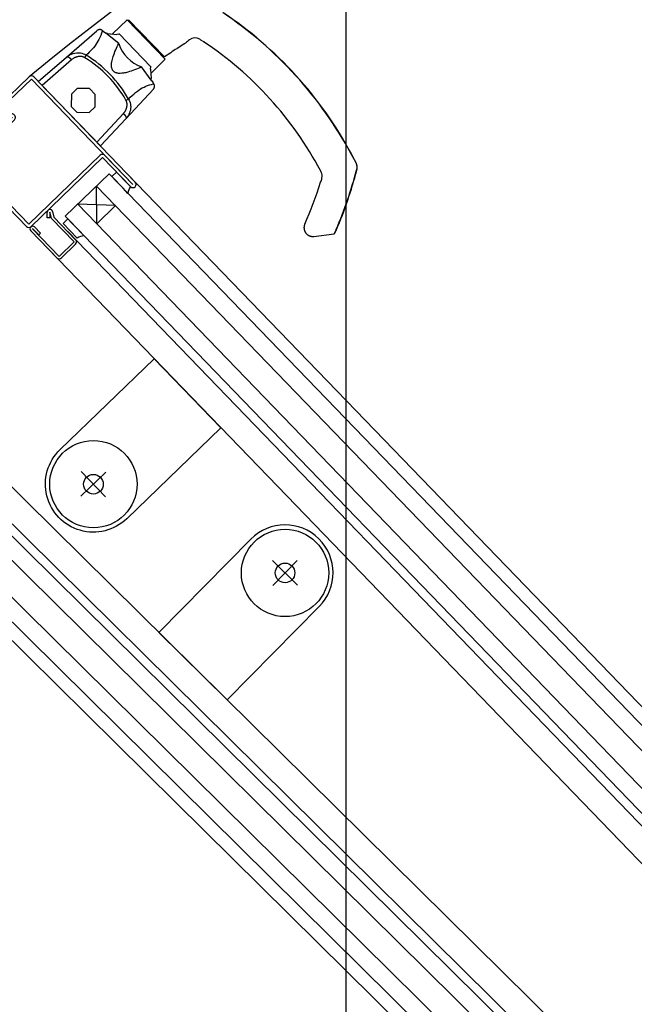
# Model space of a CAD drawing. Units: metres. Extents: x -1956 to 692, y -92 to 2611.
# Drawn here: x -1847 to -1846, y 2079 to 2079 of the extents above; entities that cross this region are included whole.
import ezdxf

# ---------------------------------------------------------------- set-up
doc = ezdxf.new("R2010")
doc.units = ezdxf.units.M
doc.linetypes.add('CONTINU', pattern=[0])
for name, color, linetype in [('MUR-7', 7, 'Continuous'), ('TITRE-HALL-6-2', 7, 'Continuous'), ('ZONE NON ELINGABLE-7', 133, 'Continuous')]:
    doc.layers.add(name, color=color, linetype=linetype)
doc.styles.get("Standard").update_dxf_attribs({"font": 'arial.ttf'})

msp = doc.modelspace()

# ---------------------------------------------------------------- hatches: boundary and pattern name
at = {"layer": 'ZONE NON ELINGABLE-7', "linetype": 'CONTINU'}
h = msp.add_hatch(dxfattribs=at)
h.set_pattern_fill('ANSI31', color=256, scale=0.2, angle=90)
h.set_pattern_definition([(89.99997320723693, (-1917.699434703688, 2045.941945050396), (-0.6349999999999306, 2.96939926647255e-07), [])])
h.paths.add_polyline_path([(-1838.496280658317, 2090.24225062347), (-1836.375135168467, 2088.121103149831), (-1852.610417225347, 2071.885836276892), (-1854.731562715197, 2074.006983750531)])
h.paths.add_polyline_path([(-1851.224201402503, 2102.970174002003), (-1853.345520754086, 2105.091495337537), (-1869.58079817628, 2088.856233099279), (-1867.459478824698, 2086.734911763745)])

# ---------------------------------------------------------------- linework, layer by layer
at = {"layer": 'MUR-7'}
for p, q in [((-1846.679322046079, 2079.116175812079), (-1846.686179482869, 2079.109781197086)), ((-1846.679322046079, 2079.116175812079), (-1846.66195565452, 2079.098192251691)), ((-1846.662301316766, 2079.099269979195), (-1846.678727981936, 2079.116280417089)), ((-1846.675688647832, 2079.113133070779), (-1846.676045287954, 2079.112782604145)), ((-1846.707256736442, 2079.099080348927), (-1846.693267253065, 2079.111241128832)), ((-1846.690363535434, 2079.111073884233), (-1846.689256022867, 2079.1102525303)), ((-1846.689098265561, 2079.110136292081), (-1846.689256022867, 2079.1102525303)), ((-1846.683264625789, 2079.105397708757), (-1846.689098265561, 2079.110136292081)), ((-1846.688408279967, 2079.110011079435), (-1846.689098265561, 2079.110136292081)), ((-1846.688408279967, 2079.110011079435), (-1846.684101042461, 2079.109527303328)), ((-1846.68307594355, 2079.109668149725), (-1846.684101042461, 2079.109527303328)), ((-1846.683324981746, 2079.109556827095), (-1846.683069055399, 2079.109786827202)), ((-1846.683069055399, 2079.109786827202), (-1846.68307594355, 2079.109668149725)), ((-1846.683069055399, 2079.109786827202), (-1846.668471542656, 2079.094670546364)), ((-1846.656471013571, 2079.103056191144), (-1846.656632212635, 2079.10298119566)), ((-1846.653397665067, 2079.105052030549), (-1846.656471013571, 2079.103056191144)), ((-1846.644959388691, 2079.106531751469), (-1846.644320084484, 2079.106329501475)), ((-1846.644421080971, 2079.106176913676), (-1846.644320080841, 2079.106329506978)), ((-1846.720127069739, 2079.087892423948), (-1846.707256782048, 2079.099080309283)), ((-1846.704872461815, 2079.097912169787), (-1846.718414051142, 2079.086118527899)), ((-1846.698727224713, 2079.098831597651), (-1846.698193274303, 2079.100065050484)), ((-1846.6685857451, 2079.091562211032), (-1846.66195565452, 2079.098192251691)), ((-1846.665232409559, 2079.101585456429), (-1846.664869707269, 2079.101929645456)), ((-1846.659396976317, 2079.101156064381), (-1846.66230131677, 2079.099269979182)), ((-1846.668332752523, 2079.088632811841), (-1846.672864812995, 2079.094628306214)), ((-1846.668766931961, 2079.093648247438), (-1846.668598588835, 2079.09465943478)), ((-1846.668766931961, 2079.093648247438), (-1846.668433803517, 2079.089326747734)), ((-1846.668471542656, 2079.094670546364), (-1846.668710327267, 2079.094422813894)), ((-1846.668598588835, 2079.09465943478), (-1846.668471542656, 2079.094670546364)), ((-1846.668332752523, 2079.088632811841), (-1846.668433803517, 2079.089326747734)), ((-1846.691646187583, 2079.058399384911), (-1846.720127069739, 2079.087892423948)), ((-1846.66737379266, 2079.084428145283), (-1846.680015611381, 2079.070871556771)), ((-1846.668222091981, 2079.088471093148), (-1846.668332752523, 2079.088632811841)), ((-1846.668222091981, 2079.088471093148), (-1846.667439898576, 2079.08733558452)), ((-1846.679967048618, 2079.079404989609), (-1846.678715723075, 2079.079895580956)), ((-1846.693359206179, 2079.060173280961), (-1846.681099727961, 2079.073295286918)), ((-1846.680015619186, 2079.070871548402), (-1846.691646187583, 2079.058399384911)), ((-1846.576637602427, 2079.054670530136), (-1846.576538971344, 2079.054728800274)), ((-1846.5766376022, 2079.054670529716), (-1846.57461673205, 2079.050812861019)), ((-1846.574524522068, 2079.050886230571), (-1846.576538971344, 2079.054728800274)), ((-1846.707779126008, 2079.026160600022), (-1846.68763753938, 2079.045610957594)), ((-1846.687637538373, 2079.045610958567), (-1846.106184551538, 2078.443494232757)), ((-1846.684298128385, 2079.046471479918), (-1846.686456098081, 2079.044387568506)), ((-1846.686456098081, 2079.044387568506), (-1846.681287561061, 2079.03903535142)), ((-1846.679129591372, 2079.041119262841), (-1846.684298128385, 2079.046471479918)), ((-1846.574162882694, 2079.047679574499), (-1846.574230309113, 2079.04737523397)), ((-1846.693392277697, 2079.040053713269), (-1846.111939290719, 2078.43793698731)), ((-1846.693329998232, 2079.022714475949), (-1846.693392277697, 2079.040053713269)), ((-1846.679129591372, 2079.041119262841), (-1846.67782714674, 2079.03977053178)), ((-1846.679012472934, 2079.036679410948), (-1846.681287561061, 2079.03903535142)), ((-1846.702024386684, 2079.031717845321), (-1846.120571399849, 2078.42960111951)), ((-1846.684697889732, 2079.031050344401), (-1846.702024386684, 2079.031717845321)), ((-1846.693329998232, 2079.022714475949), (-1846.684697889732, 2079.031050344401)), ((-1846.71606172508, 2079.02546365374), (-1846.71606171541, 2079.028032267404)), ((-1846.71481171541, 2079.028032262698), (-1846.71481172508, 2079.025463649034)), ((-1846.714796913036, 2079.028034080145), (-1846.71481171541, 2079.028032262698)), ((-1846.714069560981, 2079.025116783604), (-1846.714796913036, 2079.028034080145)), ((-1846.71358404224, 2079.028336477948), (-1846.712937717432, 2079.025744169158)), ((-1846.712937717432, 2079.025744169158), (-1846.703004141461, 2079.015457572616)), ((-1846.707779126008, 2079.026160600022), (-1846.12632613903, 2078.424043874063)), ((-1846.721820704584, 2079.021267000492), (-1846.719076814718, 2079.018425597951)), ((-1846.71481172508, 2079.025463649034), (-1846.71606172508, 2079.02546365374)), ((-1846.703729655565, 2079.014409417435), (-1846.714069560981, 2079.025116783604)), ((-1846.708755673979, 2079.022853280619), (-1846.706597704283, 2079.024937192031)), ((-1846.702284692334, 2079.016152332481), (-1846.708755673979, 2079.022853280619)), ((-1846.706597704283, 2079.024937192031), (-1846.701429167263, 2079.019584974945)), ((-1846.711636250447, 2079.007121704668), (-1846.723619060622, 2079.019530361336)), ((-1846.722647948362, 2079.02046814648), (-1846.722719882603, 2079.020398680914)), ((-1846.722719882603, 2079.020398680914), (-1846.710563408512, 2079.007810188642)), ((-1846.719904058496, 2079.017626743938), (-1846.722647948362, 2079.02046814648)), ((-1846.719076814718, 2079.018425597951), (-1846.719904058496, 2079.017626743938)), ((-1846.129203560384, 2078.421265200199), (-1846.706655814285, 2079.019239019011)), ((-1846.699154079135, 2079.017229034473), (-1846.701429167263, 2079.019584974945)), ((-1846.593858534013, 2079.016966378491), (-1846.58455035322, 2079.018109243812)), ((-1846.583534943078, 2079.020094851807), (-1846.584550711346, 2079.01810919984)), ((-1846.584550711346, 2079.01810919984), (-1846.584153303195, 2079.018405664313)), ((-1846.584153303136, 2079.018405664447), (-1846.583443169731, 2079.020055211005)), ((-1846.583534868648, 2079.020094820249), (-1846.583443169596, 2079.020055211322)), ((-1846.710563408512, 2079.007810188642), (-1846.703729655565, 2079.014409417435)), ((-1846.703041171591, 2079.013336575499), (-1846.70951525333, 2079.007084674538)), ((-1846.783743988999, 2078.93603774641), (-1846.200344020602, 2078.359991287815)), ((-1846.198413822494, 2078.352464004947), (-1846.78655447144, 2078.933191385483)), ((-1846.204034686461, 2078.346771387951), (-1846.79217533526, 2078.927498768341)), ((-1846.212465982411, 2078.338232462457), (-1846.800606631358, 2078.918959842993)), ((-1846.218086846378, 2078.332539845461), (-1846.806227495178, 2078.913267225851)), ((-1846.145627139425, 2078.42099742843), (-1846.610538652885, 2078.902431020965)), ((-1846.19515306104, 2078.371729968293), (-1846.622065485511, 2078.793261342254))]:
    msp.add_line(p, q, dxfattribs=at)
at = {"layer": 'MUR-7', "ltscale": 2}
for p, q in [((-1846.683657647713, 2079.050126946887), (-1846.574571372164, 2078.93716395854)), ((-1846.719624834223, 2079.015394100292), (-1846.610538562604, 2078.902431108149)), ((-1846.775661671522, 2078.94492133694), (-1846.622065573692, 2078.793261252946)), ((-1846.574571372164, 2078.93716395854), (-1846.098267511036, 2078.443933149543)), ((-1846.810792135521, 2078.90934241569), (-1846.657196041529, 2078.757682327809)), ((-1846.657196041529, 2078.757682327809), (-1846.218613751312, 2078.324628187901))]:
    msp.add_line(p, q, dxfattribs=at)
at = {"layer": 'MUR-7', "ltscale": 0.5}
for p, q in [((-1846.689119007836, 2078.908947061157), (-1846.700628486484, 2078.897832570559)), ((-1846.700430992458, 2078.909144555182), (-1846.689316501861, 2078.897635076533)), ((-1846.612705852365, 2078.86833911415), (-1846.601320618373, 2078.857097386217)), ((-1846.612634099336, 2078.857025633188), (-1846.601392371402, 2078.86841086718))]:
    msp.add_line(p, q, dxfattribs=at)
at = {"layer": 'MUR-7'}
for points in [[(-1846.690848779266, 2079.111398406335), (-1846.690875377026, 2079.111415749359), (-1846.69090238815, 2079.111432755549), (-1846.690929807615, 2079.111449412413), (-1846.690957629949, 2079.1114657075), (-1846.690985849221, 2079.111481628417), (-1846.691014459041, 2079.11149716285), (-1846.691041785575, 2079.111511444637), (-1846.691069447094, 2079.111525361844), (-1846.691097437114, 2079.111538904437), (-1846.691125748786, 2079.111552062504), (-1846.691154374897, 2079.111564826275), (-1846.691183307875, 2079.111577186135), (-1846.691212539788, 2079.111589132636), (-1846.691242062351, 2079.111600656521), (-1846.691271866925, 2079.111611748732), (-1846.691301944529, 2079.11162240043), (-1846.691331741778, 2079.111632424809), (-1846.691361784262, 2079.111642008044), (-1846.691392062538, 2079.111651142463), (-1846.691422566868, 2079.111659820647), (-1846.691455750485, 2079.111668671538), (-1846.691489173039, 2079.111676973439), (-1846.691522821183, 2079.111684718132), (-1846.691556681224, 2079.111691897827), (-1846.691590739138, 2079.111698505174), (-1846.691624980592, 2079.111704533281), (-1846.691657420357, 2079.111709680616), (-1846.691689997798, 2079.111714302329), (-1846.691722700225, 2079.111718393835), (-1846.691755514766, 2079.111721950956), (-1846.691788428378, 2079.111724969929), (-1846.691821427866, 2079.111727447415), (-1846.691854499898, 2079.111729380507), (-1846.691887631024, 2079.111730766734), (-1846.691920807693, 2079.111731604067), (-1846.691954016274, 2079.111731890928), (-1846.691986649654, 2079.111731635756), (-1846.692019287589, 2079.111730847864), (-1846.692051917036, 2079.111729527036), (-1846.692084524945, 2079.111727673477), (-1846.692114676947, 2079.111725483566), (-1846.692144789006, 2079.111722838596), (-1846.692174850835, 2079.111719739705), (-1846.692204852189, 2079.111716188342), (-1846.692234782879, 2079.111712186264), (-1846.692264632787, 2079.111707735534), (-1846.692294391867, 2079.111702838512), (-1846.692327010073, 2079.111696939507), (-1846.692359493229, 2079.11169050767), (-1846.692391828391, 2079.111683547375), (-1846.692424002799, 2079.111676063414), (-1846.692456003888, 2079.11166806098), (-1846.692487819307, 2079.111659545668), (-1846.692519436934, 2079.111650523453), (-1846.69255084489, 2079.111641000688), (-1846.692582031553, 2079.111630984082), (-1846.692612985573, 2079.1116204807), (-1846.692643149684, 2079.111609698222), (-1846.692673068502, 2079.111598460646), (-1846.692702732105, 2079.111586775573), (-1846.692732130862, 2079.111574650877), (-1846.692763570109, 2079.111561073219), (-1846.692794678299, 2079.11154700295), (-1846.692825444531, 2079.111532450952), (-1846.692855858347, 2079.111517428402), (-1846.692885909741, 2079.11150194675), (-1846.692915589166, 2079.111486017695), (-1846.692943223768, 2079.111470599804), (-1846.692970512392, 2079.111454804955), (-1846.692997448184, 2079.111438643463), (-1846.693024024668, 2079.111422125779), (-1846.693050235743, 2079.111405262466), (-1846.693076075689, 2079.11138806419), (-1846.693101539162, 2079.1113705417), (-1846.693126621198, 2079.111352705814), (-1846.693151317204, 2079.111334567404), (-1846.693175622964, 2079.111316137381), (-1846.693199111116, 2079.111297763198), (-1846.693222215824, 2079.111279128641), (-1846.693244934126, 2079.111260244076), (-1846.693267263394, 2079.111241119853)], [(-1846.704872461815, 2079.097912169787), (-1846.70490131575, 2079.097944533848), (-1846.704930385017, 2079.097976671838), (-1846.704959660865, 2079.098008574079), (-1846.704989134483, 2079.098040230971), (-1846.705018796997, 2079.098071632983), (-1846.705048639477, 2079.098102770662), (-1846.705078652942, 2079.098133634635), (-1846.705106307774, 2079.098161678231), (-1846.705134091693, 2079.098189476936), (-1846.705161997672, 2079.098217023718), (-1846.705190018651, 2079.098244311612), (-1846.705218147544, 2079.098271333713), (-1846.705246377235, 2079.098298083186), (-1846.705274700582, 2079.098324553265), (-1846.705303110423, 2079.098350737256), (-1846.705331599571, 2079.098376628534), (-1846.705360160819, 2079.09840222055), (-1846.705388786943, 2079.098427506831), (-1846.705417470702, 2079.098452480981), (-1846.70544456166, 2079.098475736474), (-1846.705471691312, 2079.098498703643), (-1846.70549885356, 2079.098521377323), (-1846.705526042293, 2079.098543752416), (-1846.705553251399, 2079.098565823891), (-1846.705584750397, 2079.098590975746), (-1846.705616258994, 2079.098615706932), (-1846.705647767708, 2079.098640010005), (-1846.705679267051, 2079.098663877648), (-1846.705710747543, 2079.098687302677), (-1846.705742199705, 2079.09871027804), (-1846.705773614072, 2079.098732796822), (-1846.705802369294, 2079.098753032151), (-1846.705831077538, 2079.098772873009), (-1846.705859731541, 2079.098792314377), (-1846.705888324055, 2079.098811351337), (-1846.705916847847, 2079.098829979072), (-1846.705945295703, 2079.098848192873), (-1846.705973660427, 2079.098865988132), (-1846.706001934844, 2079.098883360346), (-1846.706030111802, 2079.098900305124), (-1846.706058184175, 2079.098916818177), (-1846.70608614486, 2079.098932895329), (-1846.706113986786, 2079.098948532514), (-1846.706140122643, 2079.098962869615), (-1846.706166140787, 2079.098976808853), (-1846.706192035367, 2079.098990347094), (-1846.706217800562, 2079.099003481293), (-1846.706243430577, 2079.099016208495), (-1846.706272908887, 2079.099030422555), (-1846.706302189642, 2079.099044083662), (-1846.70633126403, 2079.099057187702), (-1846.706360123297, 2079.099069730731), (-1846.706388758756, 2079.099081708973), (-1846.706417161787, 2079.099093118822), (-1846.70644532384, 2079.099103956844), (-1846.706470920122, 2079.099113386575), (-1846.706496300315, 2079.099122330682), (-1846.706521458002, 2079.099130786905), (-1846.706546386819, 2079.099138753104), (-1846.706571080459, 2079.099146227265), (-1846.706595532676, 2079.099153207496), (-1846.706619737286, 2079.099159692032), (-1846.706643688165, 2079.099165679233), (-1846.706667379256, 2079.099171167585), (-1846.706690804567, 2079.099176155699), (-1846.70671395817, 2079.099180642313), (-1846.706736834211, 2079.099184626292), (-1846.706758143625, 2079.099187921337), (-1846.706779196354, 2079.099190767912), (-1846.706799987665, 2079.099193165377), (-1846.706820512883, 2079.099195113193), (-1846.706840767391, 2079.099196610923), (-1846.706863858574, 2079.099197781748), (-1846.70688657431, 2079.099198349239), (-1846.706908907764, 2079.099198313227), (-1846.706930852211, 2079.09919767372), (-1846.706952401045, 2079.099196430913), (-1846.70697354778, 2079.099194585179), (-1846.706994286049, 2079.099192137073), (-1846.707012931971, 2079.099189364436), (-1846.707031224705, 2079.099186086958), (-1846.707049159624, 2079.099182305468), (-1846.707066732192, 2079.099178020924), (-1846.707083937964, 2079.099173234408), (-1846.707100772587, 2079.099167947131), (-1846.707117231804, 2079.099162160431), (-1846.707133311451, 2079.099155875772), (-1846.707149007461, 2079.099149094743), (-1846.707164315864, 2079.099141819058), (-1846.707179232786, 2079.09913405056), (-1846.707193754456, 2079.099125791213), (-1846.707207080995, 2079.099117556126), (-1846.707220049899, 2079.099108888392), (-1846.707232658253, 2079.09909978996), (-1846.70724490322, 2079.099090262876), (-1846.707256782048, 2079.099080309283)], [(-1846.667373792717, 2079.084428145221), (-1846.667352329076, 2079.084451531333), (-1846.667331129757, 2079.084475380352), (-1846.667310207905, 2079.084499689375), (-1846.667289576699, 2079.084524455044), (-1846.667269249333, 2079.084549673544), (-1846.667249239003, 2079.084575340591), (-1846.667230674334, 2079.084599947518), (-1846.667212414221, 2079.084624944602), (-1846.667194469624, 2079.084650327092), (-1846.667176851442, 2079.084676089861), (-1846.667159570497, 2079.084702227395), (-1846.667142637513, 2079.084728733803), (-1846.667126063109, 2079.084755602812), (-1846.667109857777, 2079.084782827767), (-1846.667094031865, 2079.084810401634), (-1846.667078595566, 2079.084838317005), (-1846.667063823847, 2079.084866058771), (-1846.667049446923, 2079.08489411473), (-1846.667035473914, 2079.084922476828), (-1846.667021913731, 2079.084951136675), (-1846.667009737623, 2079.084977922583), (-1846.666997929374, 2079.085004948975), (-1846.666986495513, 2079.085032208468), (-1846.666975442377, 2079.08505969345), (-1846.666964776102, 2079.085087396097), (-1846.666954502614, 2079.085115308368), (-1846.666944627617, 2079.085143422021), (-1846.666934231912, 2079.085174569557), (-1846.666924331967, 2079.085205939053), (-1846.666914934385, 2079.085237518744), (-1846.666906045399, 2079.085269296621), (-1846.666897670859, 2079.085301260436), (-1846.666889816223, 2079.085333397722), (-1846.666882486547, 2079.085365695805), (-1846.666875686473, 2079.085398141825), (-1846.666869420225, 2079.085430722751), (-1846.666863691595, 2079.085463425396), (-1846.666858591821, 2079.085495649652), (-1846.666854016646, 2079.085527965732), (-1846.666849968425, 2079.085560360811), (-1846.666846449094, 2079.085592821982), (-1846.666843664195, 2079.08562291632), (-1846.66684133461, 2079.085653045865), (-1846.666839460903, 2079.085683200281), (-1846.666838043323, 2079.085713369227), (-1846.666837081811, 2079.085743542367), (-1846.666836575994, 2079.08577370938), (-1846.666836525188, 2079.085803859973), (-1846.666836993646, 2079.085836994422), (-1846.666838009712, 2079.085870083019), (-1846.666839571194, 2079.085903112282), (-1846.666841675461, 2079.085936068837), (-1846.666844319447, 2079.08596893944), (-1846.666847499666, 2079.086001710991), (-1846.666851212209, 2079.086034370555), (-1846.666855452761, 2079.086066905374), (-1846.666860216608, 2079.086099302883), (-1846.666865498646, 2079.08613155073), (-1846.666871185451, 2079.086163065307), (-1846.666877361281, 2079.08619441255), (-1846.666884020264, 2079.086225581425), (-1846.666891156216, 2079.086256561145), (-1846.666899390409, 2079.086289791265), (-1846.666908164681, 2079.086322775607), (-1846.666917470085, 2079.086355501634), (-1846.666927297315, 2079.086387957199), (-1846.666937636717, 2079.086420130554), (-1846.666948478318, 2079.086452010365), (-1846.666959151143, 2079.086481789799), (-1846.666970252433, 2079.086511289776), (-1846.666981773139, 2079.086540501843), (-1846.666993704017, 2079.086569417897), (-1846.667006035646, 2079.086598030191), (-1846.667018758447, 2079.086626331331), (-1846.667031862695, 2079.086654314285), (-1846.667045338532, 2079.08668197238), (-1846.667059175989, 2079.086709299307), (-1846.667073364996, 2079.086736289115), (-1846.667087632993, 2079.086762463415), (-1846.667102220615, 2079.086788302183), (-1846.667117118125, 2079.086813800798), (-1846.667132315745, 2079.086838954971)], [(-1846.681099727961, 2079.073295286918), (-1846.681020385574, 2079.073381749263), (-1846.680942608362, 2079.07346961104), (-1846.680866427539, 2079.073558837693), (-1846.680791874318, 2079.073649394667), (-1846.680718650496, 2079.073741669858), (-1846.68064709321, 2079.073835267261), (-1846.680577235934, 2079.073930152639), (-1846.680509112143, 2079.074026291759), (-1846.680441849661, 2079.074125005544), (-1846.680376401571, 2079.07422499169), (-1846.680312805697, 2079.074326214201), (-1846.680251099856, 2079.074428637077), (-1846.680202885668, 2079.074511829147), (-1846.680155914884, 2079.074595793424), (-1846.680110208638, 2079.074680509981), (-1846.680065788062, 2079.074765958893), (-1846.680022674289, 2079.074852120234), (-1846.679980734457, 2079.074939301308), (-1846.679940134773, 2079.075027203294), (-1846.679900899688, 2079.07511580447), (-1846.679863053652, 2079.075205083116), (-1846.679826621113, 2079.075295017509), (-1846.679791425441, 2079.075386119152), (-1846.679757691578, 2079.075477888656), (-1846.679725447693, 2079.07557030068), (-1846.679694721954, 2079.075663329882), (-1846.679665542533, 2079.075756950921), (-1846.679637411561, 2079.075852993112), (-1846.679610931279, 2079.075949655343), (-1846.67958613544, 2079.076046905247), (-1846.679563057799, 2079.076144710455), (-1846.67954173211, 2079.076243038601), (-1846.679525199345, 2079.076326003256), (-1846.679509936965, 2079.076409343726), (-1846.679495967263, 2079.076493035842), (-1846.679483312528, 2079.076577055436), (-1846.679471995051, 2079.076661378341), (-1846.679462037121, 2079.076745980386), (-1846.679453701271, 2079.076828249552), (-1846.679446679952, 2079.076910778331), (-1846.679440994818, 2079.076993539454), (-1846.679436667522, 2079.077076505655), (-1846.679433965668, 2079.077150880675), (-1846.679432382905, 2079.077225434083), (-1846.679431934966, 2079.077300140215), (-1846.679432637578, 2079.077374973404), (-1846.679434506475, 2079.077449907987), (-1846.679437557386, 2079.077524918298), (-1846.679441806041, 2079.077599978672), (-1846.679447268171, 2079.077675063445), (-1846.679453959507, 2079.07775014695), (-1846.679461162321, 2079.07781874654), (-1846.679469418736, 2079.077887350427), (-1846.6794787395, 2079.077955932999), (-1846.679489135358, 2079.078024468644), (-1846.679500617057, 2079.078092931749), (-1846.679512894709, 2079.078159732843), (-1846.679526234581, 2079.07822645479), (-1846.679540644619, 2079.078293069301), (-1846.679556132766, 2079.078359548086), (-1846.67957270697, 2079.078425862858), (-1846.679588904148, 2079.078486630464), (-1846.679606051004, 2079.078547276426), (-1846.67962414909, 2079.078607773537), (-1846.679643199961, 2079.078668094588), (-1846.67966320517, 2079.078728212373), (-1846.679684166272, 2079.078788099685), (-1846.679706084821, 2079.078847729316), (-1846.67972896237, 2079.078907074059), (-1846.679752800474, 2079.078966106706), (-1846.679777600687, 2079.079024800052), (-1846.679803364562, 2079.079083126887), (-1846.679828481358, 2079.079137643955), (-1846.679854468549, 2079.079191847229), (-1846.679881321228, 2079.079245710698), (-1846.679909034488, 2079.079299208349), (-1846.679937603423, 2079.079352314169), (-1846.679967023126, 2079.079405002148)], [(-1846.681099727961, 2079.073295286918), (-1846.681068390837, 2079.073265320832), (-1846.681037287167, 2079.073235147435), (-1846.681006426313, 2079.073204775811), (-1846.680975817565, 2079.073174215101), (-1846.680945470137, 2079.073143474505), (-1846.680915393164, 2079.073112563276), (-1846.680885595701, 2079.073081490722), (-1846.680858534564, 2079.073052873813), (-1846.680831722675, 2079.073024136441), (-1846.680805166817, 2079.072995285877), (-1846.680778873707, 2079.072966329418), (-1846.680752849996, 2079.072937274389), (-1846.680727102266, 2079.072908128138), (-1846.68070163703, 2079.072878898038), (-1846.68067646073, 2079.072849591483), (-1846.680651579733, 2079.072820215886), (-1846.680627000335, 2079.072790778677), (-1846.68060272875, 2079.072761287302), (-1846.68057877112, 2079.072731749222), (-1846.680556475499, 2079.072703862966), (-1846.680534469378, 2079.072675948102), (-1846.680512757707, 2079.072648010907), (-1846.680491345365, 2079.072620057664), (-1846.68047023717, 2079.072592094657), (-1846.680446200226, 2079.072559736839), (-1846.680422584032, 2079.07252738411), (-1846.680399395696, 2079.072495046208), (-1846.680376642198, 2079.072462732868), (-1846.680354330389, 2079.072430453817), (-1846.680332466984, 2079.072398218773), (-1846.680311058564, 2079.072366037438), (-1846.680291839379, 2079.072336593337), (-1846.680273012785, 2079.072307209955), (-1846.680254583547, 2079.072277894726), (-1846.680236556325, 2079.072248655063), (-1846.680218935679, 2079.072219498363), (-1846.680201726067, 2079.072190432001), (-1846.680184931841, 2079.072161463329), (-1846.680168557251, 2079.072132599675), (-1846.680152606436, 2079.07210384834), (-1846.680137083432, 2079.072075216596), (-1846.680121992166, 2079.072046711686), (-1846.680107336455, 2079.072018340819), (-1846.680093920478, 2079.071991720366), (-1846.680080898014, 2079.071965231442), (-1846.680068271991, 2079.071938880003), (-1846.680056045248, 2079.071912671972), (-1846.680044220535, 2079.071886613246), (-1846.680031044214, 2079.071856656657), (-1846.680018413616, 2079.071826916803), (-1846.680006332542, 2079.071797402636), (-1846.679994804629, 2079.071768123039), (-1846.679983833346, 2079.071739086829), (-1846.679973421998, 2079.071710302743), (-1846.679963573717, 2079.071681779449), (-1846.679955043301, 2079.071655869528), (-1846.679946990669, 2079.071630192513), (-1846.679939417859, 2079.071604754899), (-1846.679932326785, 2079.07157956312), (-1846.679925719242, 2079.071554623551), (-1846.679919596899, 2079.071529942496), (-1846.679913961307, 2079.071505526201), (-1846.679908813891, 2079.07148138084), (-1846.679904155952, 2079.071457512523), (-1846.67989998867, 2079.071433927285), (-1846.679896313097, 2079.071410631094), (-1846.679893130165, 2079.071387629841), (-1846.679890581057, 2079.071366218313), (-1846.679888471186, 2079.071345078968), (-1846.679886801026, 2079.071324216557), (-1846.679885570952, 2079.071303635773), (-1846.679884781242, 2079.071283341244), (-1846.679884417271, 2079.071260223166), (-1846.67988464316, 2079.071237501366), (-1846.679885458841, 2079.071215182682), (-1846.67988686407, 2079.071193273834), (-1846.679888858423, 2079.071171781415), (-1846.679891441299, 2079.071150711896), (-1846.679894611922, 2079.07113007162), (-1846.679898033833, 2079.071111533753), (-1846.679901947949, 2079.071093366481), (-1846.679906353279, 2079.071075574398), (-1846.679911248709, 2079.071058162005), (-1846.679916633002, 2079.071041133708), (-1846.679922504794, 2079.071024493811), (-1846.6799288626, 2079.071008246526), (-1846.679935704814, 2079.070992395961), (-1846.679943029703, 2079.070976946126), (-1846.679950835416, 2079.070961900929), (-1846.679959119977, 2079.070947264176), (-1846.67996788129, 2079.070933039568), (-1846.679976576635, 2079.070920008522), (-1846.679985691878, 2079.070907349993), (-1846.679995224971, 2079.070895066831), (-1846.680005173771, 2079.070883161796), (-1846.680015536039, 2079.070871637566)], [(-1846.57461673205, 2079.050812861019), (-1846.57459423848, 2079.050767895333), (-1846.574572250334, 2079.050722624537), (-1846.5745507781, 2079.05067706912), (-1846.574529832264, 2079.050631249572), (-1846.574509423313, 2079.050585186378), (-1846.574480963706, 2079.050518347851), (-1846.574453636101, 2079.050451044601), (-1846.574427398215, 2079.050383313635), (-1846.574402207763, 2079.050315191961), (-1846.574378022463, 2079.050246716587), (-1846.574354800031, 2079.05017792452), (-1846.574332498183, 2079.050108852767), (-1846.574310162682, 2079.050036296193), (-1846.57428887767, 2079.049963389795), (-1846.57426865166, 2079.049890160756), (-1846.574249493166, 2079.04981663626), (-1846.5742314107, 2079.049742843489), (-1846.574213048692, 2079.049662648687), (-1846.574195952357, 2079.049582150359), (-1846.574180128793, 2079.049501382862), (-1846.574165585095, 2079.049420380556), (-1846.57415232836, 2079.049339177797), (-1846.57414039134, 2079.049258001467), (-1846.574129735891, 2079.049176637094), (-1846.574120365457, 2079.049095118968), (-1846.57411228348, 2079.049013481379), (-1846.574105493405, 2079.048931758616), (-1846.574099995936, 2079.048849956328), (-1846.574095789436, 2079.048768080667), (-1846.574092873825, 2079.048686166561), (-1846.574091249023, 2079.048604248936), (-1846.574090914949, 2079.04852236272), (-1846.574091871098, 2079.048440512831), (-1846.574094114523, 2079.048358707353), (-1846.574097641499, 2079.048276982605), (-1846.574102448297, 2079.048195374907), (-1846.574108531192, 2079.048113920579), (-1846.574115059654, 2079.048041119624), (-1846.574122607227, 2079.04796844881), (-1846.574131168121, 2079.047895936443), (-1846.574140736548, 2079.047823610829), (-1846.574151306718, 2079.047751500275), (-1846.574162872842, 2079.047679633086), (-1846.574162882694, 2079.047679574499)], [(-1846.57414162854, 2079.04735754399), (-1846.574128896523, 2079.047407488983), (-1846.574116682901, 2079.047457550289), (-1846.574104991696, 2079.047507707293), (-1846.574093826933, 2079.047557939384), (-1846.574079707822, 2079.047625276923), (-1846.574066531157, 2079.047692727079), (-1846.574054288973, 2079.047760318722), (-1846.574045136111, 2079.047814682034), (-1846.574036579908, 2079.04786916445), (-1846.574028618183, 2079.047923787903), (-1846.574021257587, 2079.047978514316), (-1846.574013307666, 2079.048043559051), (-1846.574006208217, 2079.048108727373), (-1846.573999962164, 2079.048174000082), (-1846.573994562987, 2079.048239478649), (-1846.573990023321, 2079.048305042357), (-1846.573986345109, 2079.048370672323), (-1846.573983347604, 2079.048441450359), (-1846.573981352667, 2079.048512282329), (-1846.573980361552, 2079.048583144975), (-1846.573980376243, 2079.0486541645), (-1846.57398139986, 2079.048725191351), (-1846.57398343251, 2079.048796202393), (-1846.573986442339, 2079.048866542978), (-1846.573990442731, 2079.048936841688), (-1846.573995437891, 2079.049007143018), (-1846.574001423937, 2079.049077372538), (-1846.574008419003, 2079.049147694281), (-1846.574016407655, 2079.049217913907), (-1846.57402539653, 2079.049288076196), (-1846.574035377312, 2079.049358106243), (-1846.574043917416, 2079.049413048892), (-1846.574053067976, 2079.049467893335), (-1846.574062833156, 2079.049522661285), (-1846.57407320691, 2079.049577316396), (-1846.574086300128, 2079.049641994819), (-1846.574100245801, 2079.049706495135), (-1846.574115039867, 2079.049770799169), (-1846.574130707541, 2079.049835006445), (-1846.574147221765, 2079.049898998465), (-1846.574164577559, 2079.049962756947), (-1846.574180511518, 2079.050018550105), (-1846.574197090347, 2079.05007414982), (-1846.57421431007, 2079.050129543687), (-1846.574232192876, 2079.050184799099), (-1846.574250713633, 2079.050239835528), (-1846.574269867737, 2079.05029464047), (-1846.57428858072, 2079.050346301175), (-1846.574307866867, 2079.050397770475), (-1846.574327724443, 2079.050449041993), (-1846.574348191533, 2079.050500207172), (-1846.574369226485, 2079.050551156353), (-1846.574390822027, 2079.050601871295), (-1846.57441185449, 2079.050649826788), (-1846.574433385884, 2079.0506975549), (-1846.574455408878, 2079.050745040199), (-1846.574477964252, 2079.050792367462), (-1846.574501004752, 2079.050839435918), (-1846.574524522068, 2079.050886230571)], [(-1846.597984122099, 2079.02254734069), (-1846.598004944217, 2079.022499955136), (-1846.598025280252, 2079.022451939513), (-1846.598045116878, 2079.022403296869), (-1846.598064440268, 2079.022354030692), (-1846.598083236112, 2079.022304144913), (-1846.598101489614, 2079.022253643936), (-1846.598122285635, 2079.02219334182), (-1846.598142281344, 2079.0221322009), (-1846.598161444906, 2079.022070230536), (-1846.598179740585, 2079.022007440868), (-1846.598195317612, 2079.021950696002), (-1846.598210156392, 2079.021893316758), (-1846.598224234999, 2079.021835313217), (-1846.598237531507, 2079.021776696257), (-1846.598250024029, 2079.02171747758), (-1846.598261690742, 2079.02165766971), (-1846.598272509921, 2079.021597286011), (-1846.598282459975, 2079.021536340696), (-1846.598290576209, 2079.021481574157), (-1846.598297930715, 2079.021426694686), (-1846.598304521028, 2079.021371720828), (-1846.598310345272, 2079.021316671223), (-1846.598315402157, 2079.021261564585), (-1846.598319690986, 2079.021206419678), (-1846.598323759541, 2079.021141403893), (-1846.598326762016, 2079.021076391812), (-1846.598328700446, 2079.02101141415), (-1846.598329578009, 2079.020946501524), (-1846.598329384397, 2079.020880362805), (-1846.598328096458, 2079.020814355674), (-1846.598325721185, 2079.020748512), (-1846.598322266759, 2079.020682863324), (-1846.598317742531, 2079.020617440799), (-1846.598312158995, 2079.02055227514), (-1846.598305527768, 2079.020487396568), (-1846.598297844616, 2079.020422701362), (-1846.598289086574, 2079.020358008992), (-1846.598279251045, 2079.020293346474), (-1846.598268336326, 2079.020228740998), (-1846.598256341617, 2079.02016421989), (-1846.598243509977, 2079.020100959603), (-1846.598229637659, 2079.020037833195), (-1846.598214726502, 2079.019974866728), (-1846.598198779206, 2079.019912086251), (-1846.59818144209, 2079.019848243245), (-1846.598163034547, 2079.019784648499), (-1846.598143562232, 2079.019721329415), (-1846.598123031728, 2079.019658313217), (-1846.598101450542, 2079.019595626922), (-1846.598078827095, 2079.019533297294), (-1846.598055170712, 2079.019471350807), (-1846.598032345365, 2079.019414334905), (-1846.598008575122, 2079.019357512398), (-1846.597983860786, 2079.019300906159), (-1846.597958203875, 2079.019244539157), (-1846.59793160663, 2079.019188434422), (-1846.597910051036, 2079.019144551146), (-1846.597887918513, 2079.019100855216), (-1846.597865211107, 2079.019057357821), (-1846.597841931144, 2079.019014070134), (-1846.597814195819, 2079.018964104155), (-1846.597784818887, 2079.018912948562), (-1846.597757975209, 2079.018867681902), (-1846.597733895365, 2079.01882819857), (-1846.597712782158, 2079.018794399437), (-1846.59769050907, 2079.018759533179), (-1846.597664062866, 2079.018719136791), (-1846.597640031066, 2079.018683329181), (-1846.597618556596, 2079.01865202653), (-1846.597599764691, 2079.018625151809), (-1846.597583763011, 2079.018602636058), (-1846.597570641793, 2079.018584419471), (-1846.597560474034, 2079.018570452296), (-1846.597549757572, 2079.018555868895), (-1846.597548406916, 2079.018554040357), (-1846.597548397319, 2079.018554027369), (-1846.597548387722, 2079.01855401438), (-1846.597548368526, 2079.018553988402), (-1846.597548330136, 2079.018553936447), (-1846.597548253351, 2079.01855383254), (-1846.597548099773, 2079.018553624731), (-1846.597547792574, 2079.018553209145), (-1846.597547178014, 2079.018552378091), (-1846.597545948243, 2079.018550716463), (-1846.597543486094, 2079.018547395122), (-1846.597538551383, 2079.018540760123), (-1846.597528640404, 2079.018527521008), (-1846.597508652982, 2079.018501167506), (-1846.59746802249, 2079.018448968853), (-1846.597426529962, 2079.018397465672), (-1846.59738420085, 2079.018346678386), (-1846.597341059881, 2079.018296626773), (-1846.597297126398, 2079.018247330096), (-1846.597252420348, 2079.018198806946), (-1846.597206962254, 2079.018151075214), (-1846.597165610272, 2079.018108993917), (-1846.597123686948, 2079.018067573629), (-1846.597081208095, 2079.018026825712), (-1846.597038189823, 2079.017986761031), (-1846.596994648511, 2079.017947389948), (-1846.596951391648, 2079.017909406581), (-1846.596907662185, 2079.017872110605), (-1846.596863476272, 2079.017835510372), (-1846.596818850241, 2079.01779961374), (-1846.596773453082, 2079.017764160799), (-1846.596727759498, 2079.017729524196), (-1846.596681789576, 2079.017695704808), (-1846.596635563243, 2079.017662702918), (-1846.596589100241, 2079.01763051823), (-1846.596542420114, 2079.017599149882), (-1846.596487151779, 2079.017563226103), (-1846.596431639902, 2079.017528430981), (-1846.596375915214, 2079.017494760241), (-1846.596320007917, 2079.017462208642), (-1846.596262802188, 2079.017430139948), (-1846.596205468061, 2079.017399222598), (-1846.596148035746, 2079.017369448155), (-1846.596090534768, 2079.0173408073), (-1846.59603299394, 2079.017313289875), (-1846.595975441339, 2079.01728688493), (-1846.595917904287, 2079.017261580765), (-1846.595867924113, 2079.017240470062), (-1846.595817945899, 2079.017220154508), (-1846.595767985964, 2079.01720062729), (-1846.59571806026, 2079.017181881235), (-1846.59566818436, 2079.017163908824), (-1846.595618373452, 2079.01714670221), (-1846.595568642337, 2079.017130253237), (-1846.595514047453, 2079.017113024348), (-1846.595459585163, 2079.017096690347), (-1846.595405273502, 2079.017081239229), (-1846.595351129914, 2079.017066658643), (-1846.595297171255, 2079.017052935919), (-1846.595237187839, 2079.017038617464), (-1846.595177476757, 2079.017025332997), (-1846.595118058829, 2079.017013063728), (-1846.595058953971, 2079.017001790537), (-1846.59500018119, 2079.016991494012), (-1846.594941758599, 2079.016982154495), (-1846.594883703422, 2079.016973752116), (-1846.594826032009, 2079.016966266835), (-1846.59476075371, 2079.016958824328), (-1846.594696016189, 2079.016952518111), (-1846.594631839649, 2079.016947317987), (-1846.594568242918, 2079.01694319371), (-1846.594505243468, 2079.01694011504), (-1846.594443966046, 2079.016938079906), (-1846.594383294501, 2079.016936995762), (-1846.594323241771, 2079.016936834263), (-1846.59426381971, 2079.016937567246), (-1846.594203846235, 2079.016939208239), (-1846.594144550954, 2079.016941722093), (-1846.594085943085, 2079.016945079707), (-1846.59402803079, 2079.016949252329), (-1846.593970821217, 2079.016954211581), (-1846.593914320543, 2079.016959929485), (-1846.593858534013, 2079.016966378491)]]:
    msp.add_lwpolyline(points, dxfattribs=at)
for points in [[(-1846.69084878603, 2079.111398389728), (-1846.690903718937, 2079.111069401762, -0.07029493696141385), (-1846.692366380015, 2079.107141096682, -0.04083391615059333), (-1846.694278552678, 2079.104159871103), (-1846.694877094752, 2079.103410650665), (-1846.695480350376, 2079.102712969839, -0.03226046769799783), (-1846.698193679842, 2079.100065318487)], [(-1846.672864812995, 2079.094628306214, -0.03832775652419159), (-1846.679163208709, 2079.092218687644), (-1846.680052075913, 2079.091997590715), (-1846.680580074893, 2079.091886814895), (-1846.681139698491, 2079.091790042046, -0.02934722731308111), (-1846.682600489325, 2079.091653148635), (-1846.682834934339, 2079.091652992828), (-1846.683079707609, 2079.091662414397), (-1846.683336276614, 2079.091683197365), (-1846.683606108828, 2079.091717125753), (-1846.683890671731, 2079.091765983585), (-1846.684116185442, 2079.091815033808), (-1846.684357844601, 2079.091882189679), (-1846.684621588663, 2079.091975585688), (-1846.684822380259, 2079.092061823973), (-1846.68500680023, 2079.092156198502), (-1846.685186706715, 2079.09226396736), (-1846.685352653508, 2079.09237991379), (-1846.685516190888, 2079.092513131389), (-1846.685664066311, 2079.092653558593), (-1846.685802541247, 2079.092806645684), (-1846.685929965896, 2079.092971109519), (-1846.686042002949, 2079.093139974268), (-1846.68615420125, 2079.093339553027), (-1846.686253469996, 2079.093550047295), (-1846.686326715809, 2079.093739808381), (-1846.686438794591, 2079.094113722034), (-1846.686520297206, 2079.094483219152), (-1846.686567637777, 2079.094819668615), (-1846.68658796201, 2079.095129117428), (-1846.686588415614, 2079.0954176126), (-1846.686576144295, 2079.095691201137), (-1846.686558293759, 2079.095955930046), (-1846.686512367421, 2079.096447397575), (-1846.686447806303, 2079.096910126712, -0.03712221693453154), (-1846.685830303679, 2079.099384353084, -0.03709940385771997), (-1846.683264625789, 2079.105397708757)], [(-1846.707256295893, 2079.099080731888, -0.05832263121305276), (-1846.705616909748, 2079.100200609153, -0.1007696752439503), (-1846.70251577826, 2079.101107399116), (-1846.702227887024, 2079.101124927299, -0.03783048549085726), (-1846.701114560964, 2079.101087829501), (-1846.700839064935, 2079.101052080332, -0.1068132169100364), (-1846.698193280694, 2079.100065046772)], [(-1846.698727229406, 2079.098831591024), (-1846.698929760847, 2079.098948027332), (-1846.699150156524, 2079.099057279615), (-1846.699380010889, 2079.099153945034), (-1846.699624159631, 2079.099239185381), (-1846.699821053546, 2079.099295918907), (-1846.700027187836, 2079.099344623725), (-1846.700234451667, 2079.099383224656), (-1846.700455180063, 2079.099413469581), (-1846.700702218061, 2079.099434646949), (-1846.700948668532, 2079.099443005041), (-1846.701153388037, 2079.099440562113), (-1846.701397141937, 2079.099426834217), (-1846.70165885595, 2079.099399255505), (-1846.701918563778, 2079.099358914889), (-1846.702175506471, 2079.099306354285), (-1846.702428923251, 2079.099242156527), (-1846.702694758414, 2079.099161479506), (-1846.702890858621, 2079.099093063591), (-1846.703084115355, 2079.099018080315), (-1846.703359828532, 2079.098897724129), (-1846.703628936975, 2079.098764448787), (-1846.703825357667, 2079.098656811573, 0.04941434428935507), (-1846.704872461815, 2079.097912169787)], [(-1846.678715721751, 2079.07989558239), (-1846.677948102458, 2079.08069783774), (-1846.677156585863, 2079.081467546646), (-1846.676345228478, 2079.082199411316), (-1846.67551839397, 2079.082887858066), (-1846.67468078512, 2079.083527070768), (-1846.673983575597, 2079.08401398326, -0.1082265388666567), (-1846.66740647239, 2079.086808739705), (-1846.667160128309, 2079.086837071749), (-1846.667132315631, 2079.086838954813)], [(-1846.678715758681, 2079.079895685822, -0.04110987633183066), (-1846.678247344954, 2079.078939656717), (-1846.678154319979, 2079.078687681764), (-1846.678071465292, 2079.078431985628), (-1846.677998517964, 2079.078171801879, -0.04783462926972022), (-1846.677789457441, 2079.076849939751), (-1846.677778163032, 2079.076597392072), (-1846.67777546359, 2079.076375856519), (-1846.677781805172, 2079.076090205313), (-1846.677802204132, 2079.07576692572), (-1846.677829375605, 2079.075501633024, -0.1585461034533293), (-1846.680015536039, 2079.070871637566)]]:
    msp.add_lwpolyline(points, format="xyb", dxfattribs=at)
for points in [[(-1846.725529341372, 2079.021508574548, 0.4142135623730951), (-1846.723408344254, 2079.021471544418), (-1846.690678264348, 2079.053078377055), (-1846.677827134595, 2079.039770542367, 0.4142135623731006), (-1846.675706137478, 2079.039733512238, 0.4142135623730841), (-1846.675669107349, 2079.041854509355), (-1846.722211036726, 2079.090050451195, 0.4142135623730955), (-1846.724332033842, 2079.090087481325), (-1846.737999539737, 2079.07688902374, 0.5069206636600743), (-1846.737672711015, 2079.074491467871), (-1846.732097286014, 2079.071467452669), (-1846.739261384603, 2079.064549215202), (-1846.742088935382, 2079.070226801704, 0.5069206636600722), (-1846.744473621477, 2079.070637122779), (-1846.758141127372, 2079.057438665194, 0.4142135623730951), (-1846.758178157502, 2079.055317668077)], [(-1846.757099143879, 2079.056359651571), (-1846.743431637983, 2079.069558109155), (-1846.740604087204, 2079.063880522653, 0.5069206636600728), (-1846.73821940111, 2079.063470201579), (-1846.73105530252, 2079.070388439045, 0.5069206636600744), (-1846.731382131242, 2079.072785994914), (-1846.736957556244, 2079.075810010117), (-1846.723290050349, 2079.089008467701), (-1846.676748120972, 2079.040812525861), (-1846.676820055213, 2079.040743060295), (-1846.689740650533, 2079.054122829224, 0.4142135623730958), (-1846.691720247842, 2079.054157390678), (-1846.724450327748, 2079.022550558041)]]:
    msp.add_lwpolyline(points, format="xyb", close=True, dxfattribs=at)
msp.add_lwpolyline([(-1846.696597408127, 2079.084688126135), (-1846.702253400439, 2079.084786873148), (-1846.704914967377, 2079.082216647197), (-1846.705013714389, 2079.076560654886), (-1846.702443488438, 2079.073899087948), (-1846.696787496127, 2079.073800340936), (-1846.69412592919, 2079.076370566886), (-1846.694027182177, 2079.082026559197)], close=True, dxfattribs=at)
at = {"layer": 'MUR-7', "ltscale": 0.5}
for points in [[(-1846.710156171731, 2078.919215348999), (-1846.666995627241, 2078.960894688314), (-1846.636430778098, 2078.929243622031), (-1846.679591322588, 2078.887564282716, -0.9999999999999999)], [(-1846.622667932108, 2078.878175626093), (-1846.66482441143, 2078.835480999059), (-1846.633515017952, 2078.80456624724), (-1846.59135853863, 2078.847260874274, 0.9999999999999999)]]:
    msp.add_lwpolyline(points, format="xyb", close=True, dxfattribs=at)
for centre, radius in [((-1846.69487374716, 2078.903389815858), 0.02), ((-1846.69487374716, 2078.903389815858), 0.004500000000000001), ((-1846.607013235369, 2078.862718250184), 0.02), ((-1846.607013235369, 2078.862718250184), 0.004500000000000001)]:
    msp.add_circle(centre, radius, dxfattribs=at)
msp.add_arc((-1846.090153237925, 2078.324582394926), 0.994072825548635, 45.43651885616439, 129.6398766894043, dxfattribs=at)
at = {"layer": 'MUR-7'}
for centre, radius, start, end in [((-1846.736811467202, 2078.968308894966), 0.1819724810186326, 28.33240630288134, 56.201311871885), ((-1846.736712750826, 2078.96830912447), 0.181999999999576, 28.34850220373517, 56.22721866512602), ((-1846.734660325281, 2079.045359677936), 0.07924999999999995, 56.01657601896003, 56.43817905189556), ((-1846.666895465854, 2079.110798948989), 0.0172372501589826, 198.2610511124114, 249.7385174752069), ((-1846.650703700194, 2079.090993867773), 0.01337323033647238, 116.3153864927197, 130.5454154187551), ((-1846.733836589613, 2078.971086649451), 0.1620015823192585, 27.99992643127878, 56.49964216584449), ((-1846.727165844533, 2079.05259696074), 0.05428072169419952, 29.59576074302378, 58.40460285560055), ((-1846.72862446611, 2079.051188397309), 0.05757590662996449, 29.9072322967007, 58.09359730813998), ((-1846.734660325281, 2079.045359677936), 0.07924999999999989, 31.56063558800132, 31.98280555446088), ((-1846.762500364282, 2079.096361734607), 0.1945386617561645, 336.9181012081421, 345.4154406048584), ((-1846.763960459589, 2079.096790669321), 0.1961500000017081, 336.9703116200342, 345.4031027702079), ((-1846.672287352067, 2079.035873409189), 0.006773248076472128, 144.8744643063719, 173.1657324990595), ((-1846.714804202646, 2079.02803226267), 0.001257512764103939, 13.99978430416841, 179.999784302822), ((-1846.722719882603, 2079.020398680914), 0.00125, 43.99978429580723, 223.9997842958072), ((-1846.698583322521, 2079.010479877014), 0.00677324807647213, 94.83383609198087, 123.1251042866485), ((-1846.704083155084, 2079.014415589123), 0.0015, 313.9997842958072, 43.99978429580723), ((-1846.710557236824, 2079.008163688161), 0.0015, 223.9997842958072, 313.9997842958072)]:
    msp.add_arc(centre, radius, start, end, dxfattribs=at)
for centre, major_axis, ratio, start_param, end_param in [((-1846.71868370109, 2079.060788005251), (-0.366478455187805, -0.3627497264628662), 0.01234071450949654, 4.581357688788136, 4.582335716870947), ((-1846.71868370109, 2079.060788005251), (-0.3753213251300656, -0.3535925975870202), 0.01234071450949686, 4.581662368070385, 4.582640396153196), ((-1846.518537032123, 2079.249348159999), (0.4003243611499114, 0.3771484713163734), 0.01068764362471172, 1.958139213966053, 1.95912126051652), ((-1846.523251937563, 2079.254230624293), (0.3908927546424568, 0.3869152593454833), 0.01068764362613911, 4.324064046663072, 4.325046093213534), ((-1846.71868370109, 2079.060788005251), (-0.3664784551883956, -0.362749726462255), 0.01234071451114504, 1.70054491102639, 1.701522939109199), ((-1846.71868370109, 2079.060788005251), (-0.3753213251294751, -0.3535925975876312), 0.01234071451114507, 1.700849590308604, 1.701827618391414), ((-1846.574970094124, 2079.050659370389), (-0.0004455720570301707, -0.0002268601815962021), 0.07367616078299226, 2.448191681640163, 3.141592653603792), ((-1846.57462548995, 2079.047483552466), (-0.0004838614097550962, 0.0001260084764996146), 0.01824991033013558, 2.531242230481555, 3.14159265364958)]:
    msp.add_ellipse(centre, major_axis=major_axis, ratio=ratio, start_param=start_param, end_param=end_param, dxfattribs=at)
for points, knots in [([(-1846.644963416132, 2079.106534394745), (-1846.645357169085, 2079.106792812569), (-1846.645744069182, 2079.10704420263), (-1846.647583633353, 2079.108228291264), (-1846.649440797479, 2079.108143450333), (-1846.65142883264, 2079.10659023909), (-1846.652076585441, 2079.106084163063), (-1846.652900674379, 2079.105440319218), (-1846.653077010516, 2079.105302551397), (-1846.653301452791, 2079.105127199234), (-1846.653349558929, 2079.105089614892), (-1846.653397665067, 2079.105052030549)], [0.4984094018278165, 0.4984094018278165, 0.4984094018278165, 0.4984094018278165, 0.5678817512212004, 0.5678817512212004, 0.8105776488483056, 0.8105776488483056, 0.9278715506175615, 0.9278715506175615, 0.9598021783116963, 0.9598021783116963, 0.9685131504994071, 0.9685131504994071, 0.9685131504994071, 0.9685131504994071]), ([(-1846.597984121981, 2079.022547340638), (-1846.595192215837, 2079.028800918681), (-1846.592754967031, 2079.035210910037), (-1846.590481775091, 2079.042389597081), (-1846.590248761299, 2079.043027909838), (-1846.589868551222, 2079.044619126574), (-1846.589991000045, 2079.045611147478), (-1846.590569821843, 2079.046712173681), (-1846.590669547889, 2079.046900797202), (-1846.590797584799, 2079.047141601794)], [0.3730808886157278, 0.3730808886157278, 0.3730808886157278, 0.3730808886157278, 0.8629660384531831, 0.8629660384531831, 0.9111382804062347, 0.9111382804062347, 0.980516931820127, 0.980516931820127, 1, 1, 1, 1])]:
    msp.add_open_spline(points, degree=3, knots=knots, dxfattribs=at)

# ---------------------------------------------------------------- texts
at = {"layer": 'TITRE-HALL-6-2', "linetype": 'Continuous'}
msp.add_text('Hauteur maxi de construction: 7,50 m', height=1, rotation=225.0000000000092, dxfattribs=at).set_placement((-1831.44430594232, 2088.374909955525))

doc.saveas('drawing.dxf')
